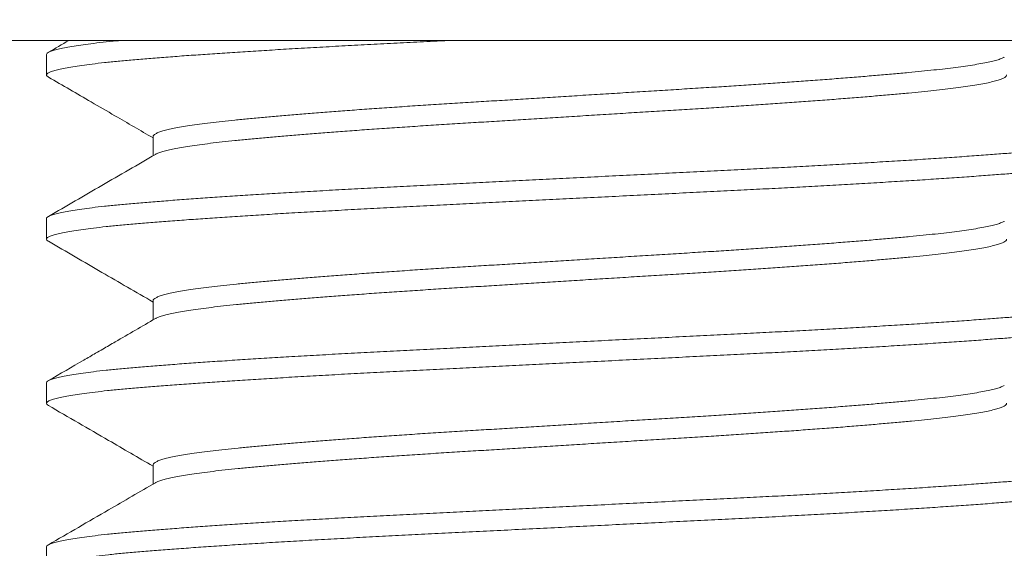
# Model space of a CAD drawing. Extents: x -17 to 103, y -50 to 65.
# Drawn here: x 79 to 80, y -3 to -3 of the extents above; entities that cross this region are included whole.
import ezdxf

# ---------------------------------------------------------------- set-up
doc = ezdxf.new("R2010")
doc.units = 0
doc.header["$LTSCALE"] = 0.75
doc.header["$MEASUREMENT"] = 0
doc.layers.get('0').update_dxf_attribs({"linetype": 'CONTINUOUS', "lineweight": 13})

msp = doc.modelspace()

# ---------------------------------------------------------------- linework, layer by layer
msp.add_line((71.99, -2.53456), (86.615, -2.53457))
at = {"color": 8}
for p, q in [((79.0525, -2.54106), (79.0525, -2.55068)), ((79.10246, -2.57952), (79.10246, -2.58852)), ((79.0525, -2.61799), (79.0525, -2.6276)), ((79.10246, -2.65644), (79.10246, -2.66544)), ((79.0525, -2.69491), (79.0525, -2.70452)), ((79.10246, -2.73337), (79.10246, -2.74236)), ((79.0525, -2.77183), (79.0525, -2.78145))]:
    msp.add_line(p, q, dxfattribs=at)
msp.add_lwpolyline([(78.6775, -2.4655), (78.6775, -2.5345), (79.9275, -2.5345), (79.9275, -2.4655)], close=True, dxfattribs=at)
for points, knots in [([(79.24112, -2.5345), (79.23979, -2.53457), (79.23423, -2.53485), (79.22451, -2.53533), (79.2121, -2.53596), (79.19988, -2.5366), (79.18789, -2.53725), (79.17617, -2.53791), (79.165, -2.53856), (79.15441, -2.53921), (79.1444, -2.53984), (79.13482, -2.54046), (79.12568, -2.54108), (79.11686, -2.54171), (79.10841, -2.54234), (79.10036, -2.54297), (79.09288, -2.54359), (79.08596, -2.54424), (79.0796, -2.54489), (79.07397, -2.54553), (79.06904, -2.54617), (79.0648, -2.5468), (79.06117, -2.54743), (79.05816, -2.54806), (79.05573, -2.5487), (79.05393, -2.54934), (79.0528, -2.54998), (79.0524, -2.55061), (79.05258, -2.55117), (79.05319, -2.55153), (79.05345, -2.55168)], [0.5639127, 0.5639127, 0.5639127, 0.5639127, 0.5690088, 0.5853075, 0.6016196, 0.6180445, 0.6345601, 0.6511435, 0.667771, 0.6834677, 0.6991622, 0.7148344, 0.7304643, 0.7460323, 0.7624544, 0.778763, 0.7950648, 0.8114812, 0.8279902, 0.8445688, 0.860243, 0.8759383, 0.8916344, 0.9073112, 0.9229486, 0.9394686, 0.9558991, 0.972218, 0.9885109, 1, 1, 1, 1]), ([(79.08729, -2.5345), (79.08662, -2.53457), (79.08373, -2.53485), (79.07891, -2.53535), (79.07334, -2.536), (79.06849, -2.53664), (79.06432, -2.53727), (79.06077, -2.5379), (79.05783, -2.53852), (79.05548, -2.53916), (79.05378, -2.5398), (79.0527, -2.54044), (79.05256, -2.54085), (79.0525, -2.54106)], [0.8344601, 0.8344601, 0.8344601, 0.8344601, 0.8393619, 0.8558803, 0.8724656, 0.8881436, 0.9038403, 0.9195353, 0.9352085, 0.95084, 0.967351, 0.98377, 1, 1, 1, 1]), ([(79.50138, -2.54232), (79.50128, -2.54239), (79.50085, -2.54268), (79.49954, -2.54318), (79.49743, -2.54384), (79.49471, -2.54451), (79.49144, -2.54518), (79.48763, -2.54585), (79.48338, -2.5465), (79.47875, -2.54713), (79.47378, -2.54774), (79.46841, -2.54834), (79.46265, -2.54893), (79.45637, -2.54953), (79.44951, -2.55017), (79.44207, -2.55082), (79.4342, -2.55148), (79.42594, -2.55215), (79.41731, -2.55282), (79.40853, -2.55347), (79.39964, -2.55411), (79.39072, -2.55473), (79.38161, -2.55534), (79.37235, -2.55594), (79.36276, -2.55654), (79.35281, -2.55716), (79.34248, -2.55781), (79.33199, -2.55846), (79.32137, -2.55912), (79.31066, -2.55979), (79.30013, -2.56044), (79.28981, -2.56108), (79.27974, -2.56171), (79.26976, -2.56233), (79.2599, -2.56294), (79.25001, -2.56356), (79.2401, -2.56417), (79.23016, -2.5648), (79.22039, -2.56544), (79.21079, -2.5661), (79.20142, -2.56676), (79.19248, -2.56741), (79.184, -2.56805), (79.176, -2.56868), (79.16833, -2.56931), (79.16102, -2.56993), (79.15396, -2.57056), (79.1472, -2.57119), (79.14076, -2.57181), (79.13477, -2.57244), (79.12923, -2.57308), (79.12415, -2.57373), (79.11964, -2.57438), (79.1157, -2.57502), (79.1123, -2.57565), (79.1094, -2.57628), (79.10699, -2.57691), (79.10505, -2.57754), (79.1036, -2.57818), (79.10275, -2.57883), (79.10239, -2.57927), (79.10248, -2.5795), (79.10249, -2.57953)], [0, 0, 0, 0, 0.005538, 0.0231, 0.040728, 0.058396, 0.07608, 0.093754, 0.111391, 0.127965, 0.144464, 0.160867, 0.177167, 0.193526, 0.210989, 0.228544, 0.246167, 0.263833, 0.281517, 0.299192, 0.315827, 0.33241, 0.348922, 0.365341, 0.38165, 0.398986, 0.41644, 0.433988, 0.451607, 0.46927, 0.486953, 0.503621, 0.520261, 0.536854, 0.553377, 0.569811, 0.587122, 0.604446, 0.621891, 0.639433, 0.657047, 0.674707, 0.691379, 0.708049, 0.724695, 0.741296, 0.757831, 0.775273, 0.792594, 0.809908, 0.827344, 0.844878, 0.862487, 0.879135, 0.895805, 0.912477, 0.929128, 0.945737, 0.963283, 0.980734, 0.998066, 1, 1, 1, 1]), ([(79.05337, -2.55168), (79.06007, -2.55556), (79.07048, -2.56159), (79.08684, -2.57108), (79.0965, -2.57669), (79.10246, -2.58015)], [0, 0, 0, 0, 0.409255, 0.63583, 1, 1, 1, 1]), ([(79.50247, -2.55068), (79.50249, -2.55076), (79.50253, -2.55105), (79.50208, -2.55154), (79.50112, -2.55216), (79.49957, -2.5528), (79.49742, -2.55346), (79.49471, -2.55413), (79.49144, -2.55479), (79.48763, -2.55546), (79.48338, -2.55611), (79.47875, -2.55674), (79.47378, -2.55735), (79.46841, -2.55796), (79.46265, -2.55854), (79.45637, -2.55915), (79.44951, -2.55978), (79.44207, -2.56044), (79.4342, -2.5611), (79.42594, -2.56176), (79.41731, -2.56243), (79.40853, -2.56309), (79.39964, -2.56372), (79.39072, -2.56434), (79.38161, -2.56496), (79.37235, -2.56556), (79.36276, -2.56616), (79.35281, -2.56678), (79.34248, -2.56742), (79.33199, -2.56807), (79.32137, -2.56873), (79.31066, -2.5694), (79.30013, -2.57006), (79.28981, -2.5707), (79.27974, -2.57132), (79.26976, -2.57195), (79.2599, -2.57256), (79.25001, -2.57317), (79.2401, -2.57379), (79.23016, -2.57442), (79.22039, -2.57506), (79.21079, -2.57571), (79.20142, -2.57637), (79.19248, -2.57702), (79.184, -2.57767), (79.176, -2.5783), (79.16833, -2.57892), (79.16102, -2.57955), (79.15396, -2.58017), (79.1472, -2.5808), (79.14076, -2.58143), (79.13477, -2.58206), (79.12923, -2.5827), (79.12415, -2.58335), (79.11964, -2.584), (79.1157, -2.58464), (79.1123, -2.58527), (79.1094, -2.5859), (79.10698, -2.58652), (79.10508, -2.58716), (79.10395, -2.58761), (79.10363, -2.58785), (79.10359, -2.58788)], [0, 0, 0, 0, 0.0072815, 0.023657, 0.0401331, 0.0576951, 0.0753229, 0.0929916, 0.1106755, 0.1283491, 0.1459866, 0.1625608, 0.1790599, 0.1954636, 0.2117636, 0.2281226, 0.2455853, 0.2631407, 0.280764, 0.2984303, 0.3161139, 0.3337893, 0.3504243, 0.3670079, 0.3835194, 0.3999386, 0.4162484, 0.4335842, 0.4510382, 0.4685868, 0.4862055, 0.5038691, 0.5215523, 0.53822, 0.5548608, 0.5714534, 0.587977, 0.6044111, 0.6217217, 0.6390466, 0.6564917, 0.6740334, 0.6916472, 0.7093081, 0.7259803, 0.7426502, 0.7592964, 0.7758975, 0.7924326, 0.8098746, 0.8271959, 0.8445099, 0.8619459, 0.8794805, 0.8970893, 0.9137375, 0.9304082, 0.9470798, 0.9637309, 0.98034, 0.9978863, 1, 1, 1, 1]), ([(79.55159, -2.57852), (79.55164, -2.57855), (79.55213, -2.57877), (79.55247, -2.5792), (79.55255, -2.57978), (79.55195, -2.58038), (79.55072, -2.581), (79.54879, -2.58164), (79.54611, -2.58231), (79.54272, -2.58297), (79.53864, -2.58364), (79.53388, -2.58431), (79.52856, -2.58496), (79.52277, -2.58559), (79.51656, -2.5862), (79.50986, -2.5868), (79.50266, -2.58739), (79.4948, -2.588), (79.48623, -2.58863), (79.47693, -2.58928), (79.4671, -2.58994), (79.45677, -2.59061), (79.44599, -2.59128), (79.43501, -2.59193), (79.42391, -2.59257), (79.41275, -2.59319), (79.40136, -2.5938), (79.3898, -2.59441), (79.37781, -2.59501), (79.36538, -2.59562), (79.35247, -2.59627), (79.33935, -2.59692), (79.32608, -2.59758), (79.3127, -2.59825), (79.29954, -2.5989), (79.28664, -2.59954), (79.27406, -2.60017), (79.26158, -2.60079), (79.24926, -2.6014), (79.2369, -2.60202), (79.22451, -2.60263), (79.2121, -2.60326), (79.19988, -2.60391), (79.18789, -2.60456), (79.17617, -2.60522), (79.165, -2.60587), (79.15441, -2.60651), (79.1444, -2.60714), (79.13482, -2.60777), (79.12568, -2.60839), (79.11686, -2.60902), (79.10841, -2.60965), (79.10036, -2.61028), (79.09288, -2.6109), (79.08596, -2.61154), (79.0796, -2.6122), (79.07397, -2.61284), (79.06904, -2.61348), (79.0648, -2.61411), (79.06117, -2.61474), (79.05816, -2.61537), (79.05573, -2.616), (79.05392, -2.61665), (79.05285, -2.61729), (79.05241, -2.61773), (79.05252, -2.61796), (79.05253, -2.61799)], [0, 0, 0, 0, 0.001964, 0.017395, 0.032738, 0.048157, 0.063671, 0.080206, 0.096804, 0.11344, 0.13009, 0.14673, 0.163337, 0.178942, 0.194477, 0.209923, 0.225271, 0.240674, 0.257116, 0.273646, 0.290239, 0.306873, 0.323523, 0.340165, 0.355827, 0.371442, 0.386988, 0.402448, 0.417805, 0.434129, 0.450563, 0.467086, 0.483675, 0.500306, 0.516955, 0.532649, 0.548317, 0.563939, 0.579497, 0.594971, 0.611271, 0.627584, 0.64401, 0.660526, 0.677111, 0.693739, 0.709437, 0.725132, 0.740805, 0.756436, 0.772005, 0.788428, 0.804737, 0.82104, 0.837457, 0.853967, 0.870547, 0.886222, 0.901918, 0.917615, 0.933293, 0.948931, 0.965452, 0.981883, 0.998203, 1, 1, 1, 1]), ([(79.10356, -2.58788), (79.0952, -2.59273), (79.07848, -2.60244), (79.06174, -2.61213), (79.05337, -2.61698)], [0, 0, 0, 0, 0.499815, 1, 1, 1, 1]), ([(79.55243, -2.58914), (79.55245, -2.5892), (79.55253, -2.58946), (79.55203, -2.58992), (79.55091, -2.59054), (79.54905, -2.59118), (79.54645, -2.59185), (79.54315, -2.59251), (79.53914, -2.59318), (79.53446, -2.59385), (79.52922, -2.5945), (79.52349, -2.59513), (79.51735, -2.59574), (79.5107, -2.59634), (79.50356, -2.59693), (79.49577, -2.59754), (79.48727, -2.59817), (79.47803, -2.59882), (79.46826, -2.59948), (79.45799, -2.60015), (79.44725, -2.60082), (79.43632, -2.60147), (79.42525, -2.60211), (79.41413, -2.60273), (79.40277, -2.60334), (79.39122, -2.60395), (79.37926, -2.60455), (79.36685, -2.60517), (79.35397, -2.60581), (79.34087, -2.60646), (79.32761, -2.60712), (79.31425, -2.60779), (79.30108, -2.60844), (79.28818, -2.60908), (79.27559, -2.60971), (79.2631, -2.61033), (79.25076, -2.61095), (79.23837, -2.61156), (79.22596, -2.61218), (79.21352, -2.61281), (79.20128, -2.61345), (79.18926, -2.6141), (79.1775, -2.61476), (79.1663, -2.61541), (79.15566, -2.61605), (79.14561, -2.61668), (79.13597, -2.61731), (79.12678, -2.61793), (79.11789, -2.61856), (79.10937, -2.61919), (79.10126, -2.61982), (79.09372, -2.62044), (79.08672, -2.62108), (79.0803, -2.62174), (79.0746, -2.62238), (79.0696, -2.62302), (79.06529, -2.62365), (79.06158, -2.62428), (79.05849, -2.62491), (79.05599, -2.62554), (79.05411, -2.62619), (79.0529, -2.62683), (79.05241, -2.62746), (79.05253, -2.62805), (79.05315, -2.62843), (79.05343, -2.62861)], [0, 0, 0, 0, 0.004931, 0.020336, 0.035838, 0.052365, 0.068956, 0.085587, 0.102236, 0.118878, 0.135489, 0.151102, 0.166645, 0.182102, 0.197457, 0.212846, 0.229277, 0.245796, 0.262383, 0.279012, 0.295661, 0.312304, 0.327971, 0.343591, 0.359147, 0.374617, 0.389985, 0.406294, 0.422716, 0.439229, 0.455811, 0.472437, 0.489085, 0.504779, 0.520451, 0.53608, 0.551646, 0.567131, 0.583443, 0.599742, 0.616155, 0.632662, 0.649239, 0.665862, 0.681558, 0.697254, 0.71293, 0.728567, 0.744144, 0.760578, 0.776901, 0.793191, 0.809595, 0.826095, 0.842667, 0.858337, 0.874031, 0.889729, 0.905409, 0.921053, 0.937582, 0.954024, 0.970357, 0.98664, 1, 1, 1, 1]), ([(79.50139, -2.61925), (79.50133, -2.61929), (79.50096, -2.61955), (79.49975, -2.62003), (79.49771, -2.62069), (79.49505, -2.62136), (79.49185, -2.62203), (79.4881, -2.62269), (79.48391, -2.62334), (79.47933, -2.62398), (79.47441, -2.62459), (79.46909, -2.62519), (79.46338, -2.62578), (79.45714, -2.62638), (79.45034, -2.62701), (79.44295, -2.62767), (79.43513, -2.62833), (79.42691, -2.62899), (79.41832, -2.62966), (79.40957, -2.63032), (79.40072, -2.63096), (79.39182, -2.63158), (79.38273, -2.63219), (79.37349, -2.63279), (79.36392, -2.6334), (79.35399, -2.63401), (79.34368, -2.63465), (79.3332, -2.63531), (79.32259, -2.63597), (79.3119, -2.63663), (79.30136, -2.63729), (79.29104, -2.63793), (79.28097, -2.63856), (79.27097, -2.63918), (79.2611, -2.63979), (79.25119, -2.64041), (79.24125, -2.64103), (79.2313, -2.64165), (79.22151, -2.64229), (79.21189, -2.64294), (79.20248, -2.6436), (79.19352, -2.64426), (79.185, -2.6449), (79.17696, -2.64553), (79.16925, -2.64616), (79.16189, -2.64678), (79.15478, -2.64741), (79.14797, -2.64804), (79.14148, -2.64867), (79.13544, -2.64929), (79.12985, -2.64993), (79.12471, -2.65058), (79.12014, -2.65123), (79.11614, -2.65187), (79.11269, -2.6525), (79.10973, -2.65313), (79.10726, -2.65375), (79.10525, -2.65439), (79.10374, -2.65503), (79.10281, -2.65568), (79.10241, -2.65614), (79.10249, -2.6564), (79.10251, -2.65645)], [0, 0, 0, 0, 0.0035, 0.021054, 0.038677, 0.056344, 0.074029, 0.091707, 0.109351, 0.125935, 0.142446, 0.158864, 0.175173, 0.191519, 0.208972, 0.226519, 0.244138, 0.261802, 0.279486, 0.297166, 0.313807, 0.330399, 0.346922, 0.363355, 0.379679, 0.397001, 0.414444, 0.431985, 0.449598, 0.467259, 0.484943, 0.501614, 0.518261, 0.534862, 0.551397, 0.567845, 0.585172, 0.602483, 0.619917, 0.637451, 0.655059, 0.672717, 0.68939, 0.706063, 0.722715, 0.739324, 0.75587, 0.773326, 0.790664, 0.807967, 0.825391, 0.842917, 0.86052, 0.877166, 0.893837, 0.910511, 0.927167, 0.943784, 0.961341, 0.978806, 0.996155, 1, 1, 1, 1]), ([(79.05337, -2.6286), (79.06174, -2.63345), (79.07811, -2.64294), (79.09447, -2.65243), (79.10246, -2.65707)], [0, 0, 0, 0, 0.511399, 1, 1, 1, 1]), ([(79.50248, -2.6276), (79.5025, -2.62766), (79.50256, -2.62792), (79.50216, -2.62838), (79.50127, -2.629), (79.49978, -2.62965), (79.4977, -2.63031), (79.49505, -2.63097), (79.49185, -2.63164), (79.4881, -2.63231), (79.48391, -2.63296), (79.47933, -2.63359), (79.47441, -2.6342), (79.46909, -2.63481), (79.46338, -2.63539), (79.45714, -2.636), (79.45034, -2.63663), (79.44295, -2.63728), (79.43513, -2.63794), (79.42691, -2.63861), (79.41832, -2.63928), (79.40957, -2.63993), (79.40072, -2.64057), (79.39182, -2.64119), (79.38273, -2.64181), (79.37349, -2.64241), (79.36392, -2.64301), (79.35399, -2.64363), (79.34368, -2.64427), (79.3332, -2.64492), (79.32259, -2.64558), (79.3119, -2.64625), (79.30136, -2.6469), (79.29104, -2.64754), (79.28097, -2.64817), (79.27097, -2.64879), (79.2611, -2.64941), (79.25119, -2.65002), (79.24125, -2.65064), (79.2313, -2.65127), (79.22151, -2.65191), (79.21189, -2.65256), (79.20248, -2.65322), (79.19352, -2.65387), (79.185, -2.65451), (79.17696, -2.65514), (79.16925, -2.65577), (79.16189, -2.65639), (79.15478, -2.65702), (79.14797, -2.65765), (79.14148, -2.65828), (79.13544, -2.65891), (79.12985, -2.65955), (79.12471, -2.6602), (79.12014, -2.66084), (79.11614, -2.66148), (79.11269, -2.66211), (79.10973, -2.66274), (79.10725, -2.66337), (79.10528, -2.66401), (79.10406, -2.66448), (79.10368, -2.66475), (79.10361, -2.6648)], [0, 0, 0, 0, 0.00521, 0.021573, 0.038038, 0.055592, 0.073214, 0.09088, 0.108565, 0.126241, 0.143885, 0.160468, 0.176978, 0.193395, 0.209703, 0.226049, 0.2435, 0.261047, 0.278665, 0.296328, 0.314012, 0.33169, 0.348331, 0.364922, 0.381445, 0.397877, 0.414199, 0.431521, 0.448963, 0.466503, 0.484116, 0.501776, 0.519459, 0.536129, 0.552775, 0.569376, 0.585909, 0.602356, 0.619683, 0.636993, 0.654427, 0.671959, 0.689567, 0.707224, 0.723896, 0.740568, 0.757219, 0.773827, 0.790372, 0.807828, 0.825165, 0.842467, 0.859891, 0.877416, 0.895018, 0.911663, 0.928333, 0.945006, 0.961662, 0.978278, 0.995834, 1, 1, 1, 1]), ([(79.55162, -2.65544), (79.55162, -2.65544), (79.55207, -2.65565), (79.55241, -2.65605), (79.55258, -2.65664), (79.55206, -2.65723), (79.55091, -2.65785), (79.54905, -2.65849), (79.54645, -2.65915), (79.54315, -2.65982), (79.53914, -2.66049), (79.53446, -2.66115), (79.52922, -2.66181), (79.52349, -2.66244), (79.51735, -2.66305), (79.5107, -2.66365), (79.50356, -2.66424), (79.49577, -2.66485), (79.48727, -2.66548), (79.47803, -2.66613), (79.46826, -2.66679), (79.45799, -2.66746), (79.44725, -2.66812), (79.43632, -2.66878), (79.42525, -2.66942), (79.41413, -2.67004), (79.40277, -2.67065), (79.39122, -2.67126), (79.37926, -2.67186), (79.36685, -2.67247), (79.35397, -2.67312), (79.34087, -2.67377), (79.32761, -2.67443), (79.31425, -2.67509), (79.30108, -2.67575), (79.28818, -2.67639), (79.27559, -2.67702), (79.2631, -2.67764), (79.25076, -2.67825), (79.23837, -2.67887), (79.22596, -2.67949), (79.21352, -2.68011), (79.20128, -2.68075), (79.18926, -2.6814), (79.1775, -2.68206), (79.1663, -2.68272), (79.15566, -2.68336), (79.14561, -2.68399), (79.13597, -2.68462), (79.12678, -2.68524), (79.11789, -2.68587), (79.10937, -2.6865), (79.10126, -2.68713), (79.09372, -2.68775), (79.08672, -2.68839), (79.0803, -2.68904), (79.0746, -2.68969), (79.0696, -2.69033), (79.06529, -2.69096), (79.06158, -2.69159), (79.05849, -2.69222), (79.05599, -2.69285), (79.0541, -2.69349), (79.05294, -2.69414), (79.05244, -2.69461), (79.05254, -2.69486), (79.05256, -2.69491)], [0, 0, 0, 0, 0.000093, 0.015535, 0.030882, 0.046288, 0.06179, 0.078317, 0.094908, 0.11154, 0.12819, 0.144832, 0.161443, 0.177056, 0.1926, 0.208057, 0.223412, 0.238802, 0.255233, 0.271753, 0.28834, 0.30497, 0.321618, 0.338262, 0.353929, 0.36955, 0.385106, 0.400577, 0.415945, 0.432254, 0.448676, 0.46519, 0.481772, 0.498399, 0.515047, 0.530742, 0.546414, 0.562043, 0.577609, 0.593094, 0.609407, 0.625706, 0.64212, 0.658627, 0.675204, 0.691828, 0.707524, 0.723221, 0.738897, 0.754534, 0.770111, 0.786546, 0.802869, 0.819159, 0.835564, 0.852064, 0.868637, 0.884307, 0.900002, 0.915699, 0.93138, 0.947024, 0.963553, 0.979996, 0.996329, 1, 1, 1, 1]), ([(79.55245, -2.66606), (79.55246, -2.6661), (79.55256, -2.66634), (79.55212, -2.66677), (79.55109, -2.66739), (79.5493, -2.66803), (79.54679, -2.66869), (79.54356, -2.66936), (79.53964, -2.67003), (79.53503, -2.67069), (79.52987, -2.67134), (79.52421, -2.67198), (79.51813, -2.67259), (79.51154, -2.67319), (79.50446, -2.67378), (79.49673, -2.67439), (79.4883, -2.67502), (79.47912, -2.67567), (79.46941, -2.67633), (79.45919, -2.67699), (79.44851, -2.67766), (79.43762, -2.67832), (79.42659, -2.67896), (79.4155, -2.67958), (79.40417, -2.68019), (79.39264, -2.6808), (79.3807, -2.6814), (79.36832, -2.68202), (79.35547, -2.68266), (79.34239, -2.68331), (79.32915, -2.68397), (79.31579, -2.68463), (79.30263, -2.68529), (79.28972, -2.68593), (79.27712, -2.68656), (79.26462, -2.68718), (79.25226, -2.68779), (79.23984, -2.68841), (79.2274, -2.68903), (79.21494, -2.68966), (79.20268, -2.69029), (79.19063, -2.69094), (79.17884, -2.6916), (79.1676, -2.69226), (79.15691, -2.6929), (79.14681, -2.69353), (79.13712, -2.69416), (79.12787, -2.69478), (79.11893, -2.69541), (79.11034, -2.69604), (79.10217, -2.69667), (79.09456, -2.6973), (79.0875, -2.69793), (79.08101, -2.69858), (79.07524, -2.69923), (79.07017, -2.69987), (79.06578, -2.7005), (79.062, -2.70113), (79.05884, -2.70175), (79.05625, -2.70239), (79.05429, -2.70303), (79.053, -2.70368), (79.05243, -2.70431), (79.05249, -2.70492), (79.0531, -2.70533), (79.05339, -2.70553)], [0, 0, 0, 0, 0.003056, 0.018449, 0.033941, 0.050458, 0.067043, 0.083672, 0.100321, 0.116965, 0.133582, 0.149201, 0.164755, 0.180224, 0.19559, 0.210966, 0.227385, 0.243896, 0.260477, 0.277103, 0.293751, 0.310397, 0.326068, 0.341696, 0.35726, 0.372743, 0.388125, 0.40442, 0.42083, 0.437335, 0.45391, 0.470534, 0.487181, 0.502877, 0.518553, 0.534188, 0.549764, 0.56526, 0.581587, 0.597875, 0.614276, 0.630774, 0.647344, 0.663965, 0.679659, 0.695357, 0.711037, 0.72668, 0.742265, 0.758711, 0.775048, 0.79133, 0.807723, 0.824213, 0.840779, 0.856445, 0.872138, 0.887836, 0.90352, 0.91917, 0.935708, 0.952162, 0.968509, 0.984787, 1, 1, 1, 1]), ([(79.10356, -2.6648), (79.09729, -2.66844), (79.08908, -2.6732), (79.07973, -2.67863), (79.07481, -2.68148), (79.06629, -2.68642), (79.05891, -2.69069), (79.05337, -2.6939)], [0, 0, 0, 0, 0.374815, 0.490762, 0.559025, 0.668927, 1, 1, 1, 1]), ([(79.50141, -2.69617), (79.50139, -2.69619), (79.50107, -2.69642), (79.49995, -2.69688), (79.49798, -2.69754), (79.49538, -2.6982), (79.49225, -2.69887), (79.48856, -2.69954), (79.48443, -2.70019), (79.4799, -2.70082), (79.47503, -2.70144), (79.46976, -2.70204), (79.4641, -2.70263), (79.45791, -2.70323), (79.45116, -2.70386), (79.44383, -2.70452), (79.43605, -2.70518), (79.42788, -2.70584), (79.41933, -2.70651), (79.41062, -2.70716), (79.40179, -2.7078), (79.39292, -2.70842), (79.38385, -2.70904), (79.37462, -2.70964), (79.36507, -2.71025), (79.35516, -2.71086), (79.34488, -2.7115), (79.33442, -2.71215), (79.32382, -2.71281), (79.31313, -2.71348), (79.3026, -2.71413), (79.29228, -2.71478), (79.28219, -2.7154), (79.27219, -2.71603), (79.2623, -2.71664), (79.25236, -2.71726), (79.24241, -2.71788), (79.23244, -2.7185), (79.22263, -2.71914), (79.21298, -2.71979), (79.20355, -2.72045), (79.19456, -2.7211), (79.18601, -2.72174), (79.17793, -2.72237), (79.17017, -2.723), (79.16277, -2.72363), (79.15561, -2.72425), (79.14874, -2.72489), (79.1422, -2.72552), (79.13611, -2.72614), (79.13047, -2.72678), (79.12528, -2.72743), (79.12066, -2.72807), (79.1166, -2.72871), (79.11309, -2.72934), (79.11006, -2.72997), (79.10753, -2.7306), (79.10547, -2.73124), (79.10389, -2.73188), (79.10289, -2.73253), (79.10244, -2.73302), (79.1025, -2.7333), (79.10252, -2.73337)], [0, 0, 0, 0, 0.001473, 0.019016, 0.036632, 0.054294, 0.071978, 0.089657, 0.107305, 0.123896, 0.140416, 0.156845, 0.173165, 0.189496, 0.206935, 0.224472, 0.242082, 0.259742, 0.277424, 0.295105, 0.31175, 0.328349, 0.34488, 0.361324, 0.377661, 0.394969, 0.412398, 0.429928, 0.447533, 0.465189, 0.482871, 0.499543, 0.516193, 0.5328, 0.549343, 0.565801, 0.583143, 0.600442, 0.617862, 0.635384, 0.652984, 0.670637, 0.687307, 0.703981, 0.720635, 0.73725, 0.753804, 0.771271, 0.788623, 0.805916, 0.823326, 0.840841, 0.858436, 0.875076, 0.891744, 0.908418, 0.925077, 0.941699, 0.959264, 0.97674, 0.994102, 1, 1, 1, 1]), ([(79.05337, -2.70553), (79.06278, -2.71098), (79.07915, -2.72046), (79.09551, -2.72996), (79.10246, -2.73399)], [0, 0, 0, 0, 0.57506, 1, 1, 1, 1]), ([(79.50249, -2.70452), (79.50251, -2.70456), (79.50258, -2.7048), (79.50223, -2.70523), (79.50141, -2.70585), (79.49998, -2.70649), (79.49797, -2.70715), (79.49538, -2.70782), (79.49224, -2.70849), (79.48856, -2.70915), (79.48443, -2.70981), (79.4799, -2.71044), (79.47503, -2.71105), (79.46976, -2.71166), (79.4641, -2.71225), (79.45791, -2.71285), (79.45116, -2.71348), (79.44383, -2.71413), (79.43605, -2.71479), (79.42788, -2.71546), (79.41933, -2.71612), (79.41062, -2.71678), (79.40179, -2.71742), (79.39292, -2.71804), (79.38385, -2.71865), (79.37462, -2.71926), (79.36507, -2.71986), (79.35516, -2.72048), (79.34488, -2.72112), (79.33442, -2.72177), (79.32382, -2.72243), (79.31313, -2.72309), (79.3026, -2.72375), (79.29228, -2.72439), (79.28219, -2.72502), (79.27219, -2.72564), (79.2623, -2.72626), (79.25236, -2.72687), (79.24241, -2.72749), (79.23244, -2.72812), (79.22263, -2.72876), (79.21298, -2.72941), (79.20355, -2.73007), (79.19456, -2.73072), (79.18601, -2.73136), (79.17793, -2.73199), (79.17017, -2.73262), (79.16277, -2.73324), (79.15561, -2.73387), (79.14874, -2.7345), (79.1422, -2.73513), (79.13611, -2.73576), (79.13047, -2.7364), (79.12528, -2.73704), (79.12066, -2.73769), (79.1166, -2.73833), (79.11309, -2.73896), (79.11006, -2.73959), (79.10753, -2.74022), (79.10549, -2.74085), (79.10417, -2.74136), (79.10374, -2.74165), (79.10362, -2.74172)], [0, 0, 0, 0, 0.003211, 0.01956, 0.036014, 0.053558, 0.071173, 0.088836, 0.106519, 0.124198, 0.141847, 0.158437, 0.174957, 0.191387, 0.207707, 0.224038, 0.241477, 0.259014, 0.276624, 0.294284, 0.311966, 0.329647, 0.346292, 0.362891, 0.379422, 0.395867, 0.412204, 0.429511, 0.44694, 0.46447, 0.482076, 0.499732, 0.517414, 0.534086, 0.550736, 0.567343, 0.583886, 0.600344, 0.617685, 0.634985, 0.652405, 0.669927, 0.687527, 0.70518, 0.721851, 0.738524, 0.755178, 0.771793, 0.788347, 0.805814, 0.823166, 0.840459, 0.85787, 0.875385, 0.892979, 0.90962, 0.926288, 0.942962, 0.95962, 0.976242, 0.993808, 1, 1, 1, 1]), ([(79.55159, -2.73237), (79.55186, -2.73254), (79.55244, -2.73292), (79.55258, -2.73349), (79.55216, -2.73408), (79.55108, -2.7347), (79.54931, -2.73534), (79.54679, -2.736), (79.54356, -2.73667), (79.53964, -2.73733), (79.53503, -2.738), (79.52987, -2.73865), (79.52421, -2.73929), (79.51813, -2.7399), (79.51154, -2.7405), (79.50446, -2.74109), (79.49673, -2.7417), (79.4883, -2.74232), (79.47912, -2.74298), (79.46941, -2.74364), (79.45919, -2.7443), (79.44851, -2.74497), (79.43762, -2.74563), (79.42659, -2.74626), (79.4155, -2.74689), (79.40417, -2.7475), (79.39264, -2.74811), (79.3807, -2.74871), (79.36832, -2.74932), (79.35547, -2.74996), (79.34239, -2.75061), (79.32915, -2.75127), (79.31579, -2.75194), (79.30263, -2.75259), (79.28972, -2.75324), (79.27712, -2.75386), (79.26462, -2.75449), (79.25226, -2.7551), (79.23984, -2.75572), (79.2274, -2.75634), (79.21494, -2.75696), (79.20268, -2.7576), (79.19063, -2.75825), (79.17884, -2.75891), (79.1676, -2.75956), (79.15691, -2.76021), (79.14681, -2.76084), (79.13712, -2.76146), (79.12787, -2.76209), (79.11893, -2.76272), (79.11034, -2.76335), (79.10217, -2.76398), (79.09456, -2.7646), (79.0875, -2.76524), (79.08101, -2.76589), (79.07524, -2.76654), (79.07017, -2.76717), (79.06578, -2.7678), (79.062, -2.76843), (79.05884, -2.76906), (79.05625, -2.7697), (79.05428, -2.77034), (79.05304, -2.77099), (79.05247, -2.77148), (79.05255, -2.77176), (79.05257, -2.77183)], [0, 0, 0, 0, 0.013674, 0.029027, 0.04442, 0.059911, 0.076428, 0.093013, 0.109641, 0.12629, 0.142934, 0.159549, 0.175169, 0.190722, 0.20619, 0.221556, 0.236932, 0.25335, 0.269861, 0.286441, 0.303067, 0.319714, 0.336359, 0.35203, 0.367658, 0.383222, 0.398704, 0.414085, 0.43038, 0.44679, 0.463294, 0.479869, 0.496492, 0.513139, 0.528835, 0.54451, 0.560145, 0.57572, 0.591216, 0.607543, 0.62383, 0.640231, 0.656728, 0.673298, 0.689918, 0.705612, 0.721309, 0.736989, 0.752631, 0.768216, 0.784662, 0.800999, 0.81728, 0.833672, 0.850162, 0.866727, 0.882393, 0.898086, 0.913784, 0.929467, 0.945116, 0.961654, 0.978107, 0.994454, 1, 1, 1, 1]), ([(79.55242, -2.74299), (79.55242, -2.74312), (79.55243, -2.74346), (79.55166, -2.74402), (79.5502, -2.74466), (79.54801, -2.74532), (79.54514, -2.74597), (79.54155, -2.74664), (79.53725, -2.74731), (79.53223, -2.74798), (79.52655, -2.74865), (79.52024, -2.74931), (79.51335, -2.74996), (79.50588, -2.75059), (79.49785, -2.75123), (79.48925, -2.75187), (79.48006, -2.75253), (79.47032, -2.75319), (79.46006, -2.75386), (79.44939, -2.75453), (79.43837, -2.7552), (79.42704, -2.75585), (79.4154, -2.75651), (79.40341, -2.75716), (79.39112, -2.7578), (79.37855, -2.75843), (79.36575, -2.75907), (79.35272, -2.75972), (79.33947, -2.76038), (79.32606, -2.76104), (79.31256, -2.76172), (79.29902, -2.76239), (79.2855, -2.76306), (79.27207, -2.76373), (79.25876, -2.76439), (79.24572, -2.76504), (79.23299, -2.76568), (79.22055, -2.76629), (79.20833, -2.76692), (79.19621, -2.76756), (79.18425, -2.76822), (79.17251, -2.76889), (79.16113, -2.76956), (79.15016, -2.77024), (79.13964, -2.77091), (79.12962, -2.77158), (79.12014, -2.77224), (79.11125, -2.77289), (79.10295, -2.77353), (79.09523, -2.77416), (79.08807, -2.7748), (79.08152, -2.77545), (79.0756, -2.77611), (79.07035, -2.77676), (79.06573, -2.77743), (79.06176, -2.77809), (79.05845, -2.77876), (79.05585, -2.77943), (79.05398, -2.78009), (79.05282, -2.78074), (79.0524, -2.78137), (79.05257, -2.78194), (79.05319, -2.7823), (79.05345, -2.78245)], [0, 0, 0, 0, 0.010314, 0.026826, 0.043143, 0.059535, 0.075981, 0.092457, 0.109277, 0.126079, 0.142839, 0.159532, 0.176135, 0.192625, 0.209083, 0.225622, 0.242257, 0.258964, 0.275721, 0.292501, 0.308982, 0.325439, 0.341849, 0.358189, 0.374768, 0.39123, 0.407715, 0.424314, 0.441005, 0.457763, 0.474564, 0.491346, 0.508122, 0.524868, 0.541558, 0.558169, 0.574383, 0.590497, 0.606684, 0.622975, 0.639683, 0.656453, 0.673261, 0.690081, 0.706889, 0.72366, 0.740369, 0.756958, 0.773438, 0.789846, 0.80636, 0.822976, 0.839371, 0.855818, 0.872295, 0.888778, 0.90558, 0.922339, 0.939031, 0.955632, 0.97212, 0.98858, 1, 1, 1, 1]), ([(79.10356, -2.74172), (79.09624, -2.74597), (79.07951, -2.75568), (79.06278, -2.76538), (79.05337, -2.77083)], [0, 0, 0, 0, 0.437593, 1, 1, 1, 1])]:
    msp.add_open_spline(points, degree=3, knots=knots, dxfattribs=at)
msp.add_open_spline([(79.06296, -2.5345), (79.05976, -2.53635), (79.05657, -2.53821), (79.05337, -2.54006)], degree=3, dxfattribs=at)

doc.saveas('drawing.dxf')
